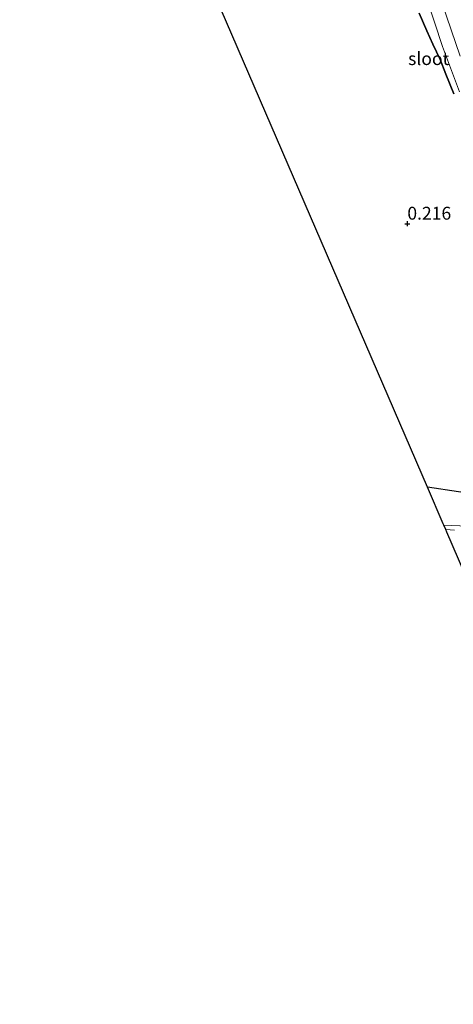
# Model space of a CAD drawing. Units: metres. Extents: x 30921 to 40008, y 393748 to 400003.
# Drawn here: x 35099 to 35184, y 397144 to 397336 of the extents above; entities that cross this region are included whole.
import ezdxf
from ezdxf.enums import TextEntityAlignment as Align

# ---------------------------------------------------------------- set-up
doc = ezdxf.new("R2010")
doc.units = ezdxf.units.M
doc.layers.get('0').update_dxf_attribs({"lineweight": 25})
for name, color, linetype in [('B-ME-GR-BOS-GV-B6', 10, 'Continuous'), ('B-ME-GW-HOOGTEPUNT-S-B1', 10, 'Continuous'), ('B-ME-GW-INSTEEKWATERGANG-L-B1', 10, 'Continuous'), ('B-ME-KG-KADASTRAAL-OPNAMEDTMGRENS-L-B1', 10, 'Continuous')]:
    doc.layers.add(name, color=color, linetype=linetype)
for name, color, linetype, lineweight in [('B-ME-GW-KRUINLIJN-L-B1', 93, 'Continuous', 18), ('B-ME-IE-GRASLAND-GV-B6', 93, 'Continuous', 18), ('B-ME-OG-WATER-GV-B6', 153, 'Continuous', 18)]:
    doc.layers.add(name, color=color, linetype=linetype, lineweight=lineweight)
doc.styles.add('NLCS-ISO', font='NLCS-ISO.TTF')

# ---------------------------------------------------------------- blocks, each defined once
blk = doc.blocks.new('hoogtepunt')
for p, q in [((-0.5, 0), (0.5, 0)), ((0, 0.5), (0, -0.5))]:
    blk.add_line(p, q)

msp = doc.modelspace()

# ---------------------------------------------------------------- linework, layer by layer
at = {"layer": 'B-ME-GR-BOS-GV-B6'}
for points in [[(35178.536, 397244.923, 0.134), (35135.168, 397345.379, 0.261)], [(35176.91, 397337.033, -0.002), (35178.421, 397333.547, -0.006), (35179.569, 397331.016, -0.002), (35181.007, 397328.009, -0.006), (35182.099, 397325.139, -0.006), (35183.638, 397321.32, -0.014)], [(35190.606, 397243.142, 0.176), (35178.536, 397244.923, 0.134)]]:
    msp.add_polyline3d(points, dxfattribs=at)
at = {"layer": 'B-ME-GW-INSTEEKWATERGANG-L-B1'}
msp.add_polyline3d([(35183.638, 397321.32, -0.014), (35182.099, 397325.139, -0.006), (35181.007, 397328.009, -0.006), (35179.569, 397331.016, -0.002), (35178.421, 397333.547, -0.006), (35176.91, 397337.033, -0.002)], dxfattribs=at)
at = {"layer": 'B-ME-GW-KRUINLIJN-L-B1'}
msp.add_polyline3d([(35209.498, 397240.37, 0.181), (35209.263, 397237.549, 0.099), (35209.316, 397236.492, 0.084), (35209.515, 397235.569, 0.076), (35209.497, 397234.332, 0.053), (35208.884, 397233.324, 0.029), (35208.154, 397233.106, -0.002), (35207.776, 397233.057, -0.075), (35206.063, 397233.558, -0.122), (35202.932, 397234.376, -0.168), (35201.455, 397234.566, -0.176), (35199.724, 397234.875, -0.157), (35198.643, 397235.307, -0.215), (35197.683, 397235.766, -0.164), (35195.883, 397236.486, -0.176), (35194.412, 397236.59, -0.277), (35192.975, 397236.713, -0.261), (35191.723, 397236.905, -0.149), (35190.273, 397236.976, -0.153), (35188.964, 397236.814, -0.195), (35187.72, 397236.919, -0.145), (35186.36, 397237.363, -0.126), (35181.725, 397237.537, -0.292)], dxfattribs=at)
at = {"layer": 'B-ME-IE-GRASLAND-GV-B6'}
for points in [[(35184.885, 397328.629, -1.052), (35180.513, 397341.63, -1.052)], [(35178.313, 397340.246, -1.052), (35181.488, 397330.556, -1.052), (35184.763, 397321.745, -1.052)], [(35183.638, 397321.32, -0.014), (35182.099, 397325.139, -0.006), (35181.007, 397328.009, -0.006), (35179.569, 397331.016, -0.002), (35178.421, 397333.547, -0.006), (35176.91, 397337.033, -0.002)], [(35181.725, 397237.537, -0.292), (35181.604, 397237.816, -0.276), (35178.536, 397244.923, 0.134), (35190.606, 397243.142, 0.176)], [(35186.36, 397237.363, -0.126), (35181.725, 397237.537, -0.292)], [(35183.766, 397236.601, -1.261), (35182.093, 397236.685, -1.261), (35181.725, 397237.537, -0.292), (35186.36, 397237.363, -0.126)]]:
    msp.add_polyline3d(points, dxfattribs=at)
at = {"layer": 'B-ME-KG-KADASTRAAL-OPNAMEDTMGRENS-L-B1'}
for points in [[(35181.725, 397237.537, -0.292), (35181.604, 397237.816, -0.276), (35178.536, 397244.923, 0.134), (35135.168, 397345.379, 0.261), (35134.07, 397347.923, 0.241), (35099.336, 397423.588, 0.563)], [(35374.408, 397144.462, 4.527), (35374.021, 397144.591, 4.529), (35372.321, 397145.157, 5.004), (35367.965, 397146.608, 4.896), (35359.284, 397149.5, 0.312), (35354.722, 397151.019, -0.273), (35351.975, 397151.934, -1.261), (35196.295, 397203.786, -1.261), (35182.304, 397236.194, -1.261), (35182.093, 397236.685, -1.261), (35181.725, 397237.537, -0.292)]]:
    msp.add_polyline3d(points, dxfattribs=at)
at = {"layer": 'B-ME-OG-WATER-GV-B6'}
for points in [[(35180.513, 397341.63, -1.052), (35184.885, 397328.629, -1.052)], [(35184.763, 397321.745, -1.052), (35181.488, 397330.556, -1.052), (35178.313, 397340.246, -1.052)], [(35196.295, 397203.786, -1.261), (35182.304, 397236.194, -1.261), (35182.093, 397236.685, -1.261), (35183.766, 397236.601, -1.261)]]:
    msp.add_polyline3d(points, dxfattribs=at)

# ---------------------------------------------------------------- block references
at = {"layer": 'B-ME-GW-HOOGTEPUNT-S-B1', "rotation": 90}
msp.add_blockref('hoogtepunt', (35174.631, 397296.114, 0.216), dxfattribs=at)
msp.add_blockref('hoogtepunt', (35174.631, 397296.114, 0.216), dxfattribs=at)

# ---------------------------------------------------------------- texts
at = {"layer": 'B-ME-GW-HOOGTEPUNT-S-B1', "ltscale": 0.2, "style": 'NLCS-ISO'}
msp.add_text('0.216', height=2.5, dxfattribs=at).set_placement((35174.631, 397296.114, 0.216), align=Align.BOTTOM_LEFT)
msp.add_text('0.216', height=2.5, dxfattribs=at).set_placement((35174.631, 397296.114, 0.216), align=Align.BOTTOM_LEFT)
at = {"layer": 'B-ME-OG-WATER-GV-B6', "ltscale": 0.2, "style": 'NLCS-ISO'}
msp.add_text('sloot', height=2.5, dxfattribs=at).set_placement((35178.766, 397328.182), align=Align.MIDDLE_CENTER)

doc.saveas('drawing.dxf')
